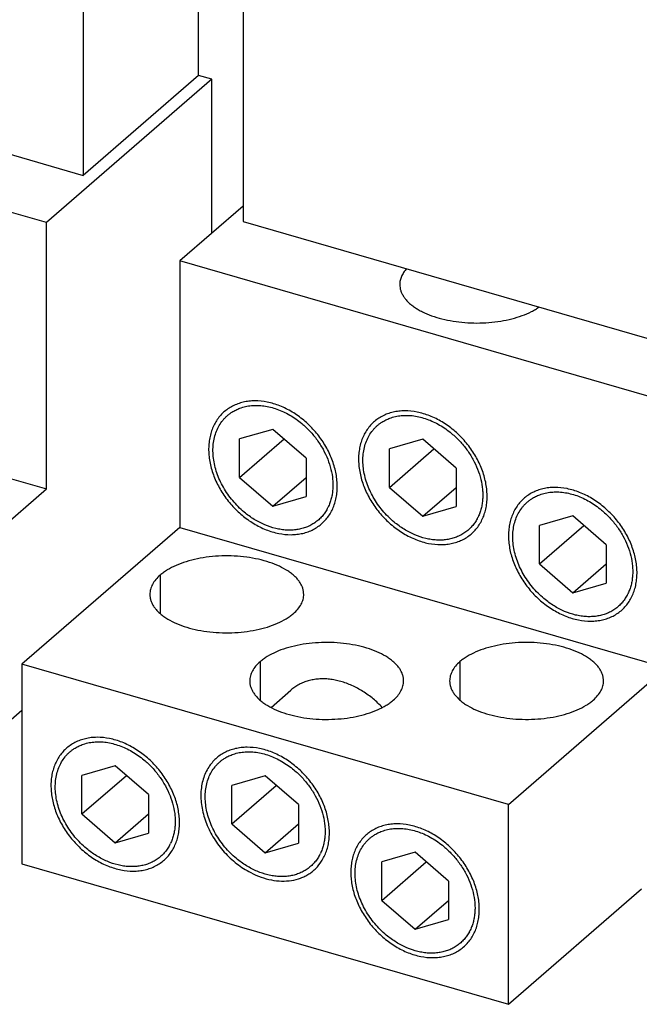
# Model space of a CAD drawing. Units: inches. Extents: x 0 to 34, y -25 to 22.
# Drawn here: x 27.4 to 28.4, y 4.4 to 6 of the extents above; entities that cross this region are included whole.
import ezdxf

# ---------------------------------------------------------------- set-up
doc = ezdxf.new("R2010")
doc.units = ezdxf.units.IN
doc.header["$LTSCALE"] = 1.87
doc.header["$MEASUREMENT"] = 0
doc.layers.add('INTF_BLANK', color=7, linetype='CONTINUOUS')

msp = doc.modelspace()

# ---------------------------------------------------------------- linework, layer by layer
at = {"layer": 'INTF_BLANK', "color": 6, "linetype": 'Continuous'}
for p, q in [((27.6699, 5.9012), (27.6699, 6.6768)), ((27.4779, 6.5106), (27.4779, 5.7349)), ((27.7439, 6.4338), (27.7439, 5.6582)), ((26.7133, 5.9557), (27.4779, 5.7349)), ((27.6699, 5.9012), (27.4779, 5.7349)), ((27.692, 5.8948), (27.6699, 5.9012)), ((27.4169, 5.6565), (26.608, 5.89)), ((27.692, 5.8948), (27.4169, 5.6565)), ((27.692, 5.6389), (27.692, 5.8948)), ((27.7439, 5.6838), (27.6386, 5.5925)), ((27.4169, 5.2133), (27.4169, 5.6565)), ((27.7439, 5.6582), (28.5085, 5.4375)), ((28.4475, 5.359), (27.6386, 5.5925)), ((27.6386, 5.5925), (27.6386, 5.1493)), ((26.608, 5.4468), (27.4169, 5.2133)), ((27.1546, 4.9861), (27.4169, 5.2133)), ((27.6386, 5.1493), (27.3763, 4.9221)), ((27.6386, 5.1493), (28.4475, 4.9158)), ((28.1852, 4.6886), (27.3763, 4.9221)), ((27.3763, 4.9221), (27.3763, 4.5897)), ((28.1852, 4.6886), (28.4475, 4.9158)), ((27.1546, 4.6537), (27.3763, 4.8456)), ((28.1852, 4.3562), (28.1852, 4.6886)), ((27.3763, 4.5897), (28.1852, 4.3562)), ((28.1852, 4.3562), (28.4068, 4.5481))]:
    msp.add_line(p, q, dxfattribs=at)
at = {"layer": 'INTF_BLANK', "color": 7, "linetype": 'Continuous'}
for p, q in [((27.7937, 5.3125), (27.7383, 5.2966)), ((27.8491, 5.2646), (27.7937, 5.3125)), ((27.7383, 5.2326), (27.7383, 5.2966)), ((27.7383, 5.2326), (27.8122, 5.2966)), ((28.043, 5.296), (27.9876, 5.28)), ((28.0984, 5.248), (28.043, 5.296)), ((27.9876, 5.216), (27.9876, 5.28)), ((27.9876, 5.216), (28.0615, 5.28)), ((27.8491, 5.2646), (27.8491, 5.2006)), ((28.0984, 5.248), (28.0984, 5.184)), ((27.7383, 5.2326), (27.7937, 5.1846)), ((27.7937, 5.1846), (27.8491, 5.2326)), ((27.9876, 5.216), (28.043, 5.168)), ((28.043, 5.168), (28.0984, 5.216)), ((27.7937, 5.1846), (27.8491, 5.2006)), ((28.043, 5.168), (28.0984, 5.184)), ((28.2923, 5.1686), (28.2369, 5.1526)), ((28.3477, 5.1206), (28.2923, 5.1686)), ((28.2369, 5.0886), (28.2369, 5.1526)), ((28.2369, 5.0886), (28.3108, 5.1526)), ((28.3477, 5.1206), (28.3477, 5.0566)), ((28.2369, 5.0886), (28.2923, 5.0406)), ((28.2923, 5.0406), (28.3477, 5.0886)), ((27.6061, 5.07), (27.6061, 5.0061)), ((28.2923, 5.0406), (28.3477, 5.0566)), ((27.7723, 4.926), (27.7723, 4.8621)), ((28.1048, 4.9261), (28.1048, 4.8621)), ((27.7905, 4.8501), (27.8236, 4.8788)), ((27.5314, 4.753), (27.476, 4.737)), ((27.5868, 4.705), (27.5314, 4.753)), ((27.476, 4.673), (27.476, 4.737)), ((27.476, 4.673), (27.5499, 4.737)), ((27.7807, 4.7364), (27.7253, 4.7204)), ((27.8361, 4.6884), (27.7807, 4.7364)), ((27.7253, 4.6564), (27.7253, 4.7204)), ((27.7253, 4.6564), (27.7992, 4.7204)), ((27.5868, 4.705), (27.5868, 4.641)), ((27.8361, 4.6884), (27.8361, 4.6244)), ((27.476, 4.673), (27.5314, 4.625)), ((27.5314, 4.625), (27.5868, 4.673)), ((27.7253, 4.6564), (27.7807, 4.6084)), ((27.7807, 4.6084), (27.8361, 4.6564)), ((27.5314, 4.625), (27.5868, 4.641)), ((27.7807, 4.6084), (27.8361, 4.6244)), ((28.03, 4.609), (27.9746, 4.593)), ((28.0854, 4.561), (28.03, 4.609)), ((27.9746, 4.529), (27.9746, 4.593)), ((27.9746, 4.529), (28.0485, 4.593)), ((28.0854, 4.561), (28.0854, 4.497)), ((27.9746, 4.529), (28.03, 4.4811)), ((28.03, 4.4811), (28.0854, 4.529)), ((28.03, 4.4811), (28.0854, 4.497))]:
    msp.add_line(p, q, dxfattribs=at)
for centre, radius, start, end in [((27.8219, 5.2139), 0.0707, 331.7568, 332.5198), ((27.821, 5.2143), 0.0716, 332.5234, 334.3473), ((28.0712, 5.1973), 0.0707, 331.7568, 332.5198), ((28.0704, 5.1977), 0.0716, 332.5234, 334.3473), ((28.3205, 5.0699), 0.0707, 331.7568, 332.5198), ((28.3197, 5.0703), 0.0716, 332.5234, 334.3473), ((27.8521, 4.7344), 0.169, 43.1809, 50.111), ((27.5595, 4.6543), 0.0707, 331.7568, 332.5198), ((27.5587, 4.6547), 0.0716, 332.5234, 334.3473), ((27.8089, 4.6377), 0.0707, 331.7568, 332.5198), ((27.8081, 4.6381), 0.0716, 332.5234, 334.3473), ((28.0582, 4.5103), 0.0707, 331.7568, 332.5198), ((28.0574, 4.5107), 0.0716, 332.5234, 334.3473)]:
    msp.add_arc(centre, radius, start, end, dxfattribs=at)
at = {"layer": 'INTF_BLANK', "color": 6, "linetype": 'Continuous'}
for points, knots in [([(28.0159, 5.5796), (28.0141, 5.5777), (28.011, 5.5736), (28.0073, 5.567), (28.0051, 5.5602), (28.0046, 5.5556), (28.0046, 5.5534)], [0, 0, 0, 0, 0.273114, 0.527459, 0.767542, 1, 1, 1, 1]), ([(28.0046, 5.5534), (28.0046, 5.5517), (28.0049, 5.5483), (28.0061, 5.5432), (28.0081, 5.5383), (28.0109, 5.5334), (28.0144, 5.5287), (28.0186, 5.5241), (28.0236, 5.5197), (28.0292, 5.5155), (28.0355, 5.5116), (28.0448, 5.5066), (28.0579, 5.5011), (28.075, 5.4959), (28.0935, 5.4922), (28.113, 5.4899), (28.1329, 5.4891), (28.1529, 5.4899), (28.1723, 5.4923), (28.1908, 5.4961), (28.2079, 5.5013), (28.2209, 5.5068), (28.2302, 5.5119), (28.2344, 5.5146), (28.2364, 5.516)], [0, 0, 0, 0, 0.019137, 0.038624, 0.058781, 0.079887, 0.102157, 0.125755, 0.150786, 0.177303, 0.205322, 0.234816, 0.29797, 0.366076, 0.438123, 0.512894, 0.589043, 0.665167, 0.739862, 0.811791, 0.879731, 0.942709, 0.972111, 1, 1, 1, 1]), ([(27.8875, 5.1702), (27.8892, 5.1728), (27.8923, 5.1783), (27.8959, 5.1872), (27.8985, 5.1966), (27.9002, 5.2065), (27.9008, 5.2168), (27.9002, 5.2312), (27.8968, 5.2496), (27.8889, 5.2712), (27.8774, 5.292), (27.8627, 5.3112), (27.8454, 5.328), (27.8262, 5.3417), (27.8057, 5.352), (27.7847, 5.3584), (27.7672, 5.3602), (27.7538, 5.3594), (27.7442, 5.3578), (27.7351, 5.3551), (27.7266, 5.3514), (27.7187, 5.3466), (27.7115, 5.341), (27.7052, 5.3344), (27.7015, 5.3295), (27.6999, 5.3269)], [0, 0, 0, 0, 0.027337, 0.055279, 0.083914, 0.113332, 0.143602, 0.174746, 0.239497, 0.307205, 0.377049, 0.447965, 0.518774, 0.588312, 0.655548, 0.719717, 0.780441, 0.809573, 0.83794, 0.865649, 0.892836, 0.919671, 0.946352, 0.973077, 1, 1, 1, 1]), ([(28.1368, 5.1537), (28.1385, 5.1563), (28.1416, 5.1618), (28.1452, 5.1706), (28.1479, 5.18), (28.1495, 5.1899), (28.1501, 5.2003), (28.1495, 5.2146), (28.1461, 5.233), (28.1382, 5.2547), (28.1267, 5.2755), (28.112, 5.2946), (28.0948, 5.3114), (28.0755, 5.3252), (28.055, 5.3354), (28.034, 5.3418), (28.0165, 5.3436), (28.0031, 5.3429), (27.9935, 5.3412), (27.9844, 5.3385), (27.9759, 5.3348), (27.968, 5.3301), (27.9609, 5.3244), (27.9545, 5.3178), (27.9509, 5.3129), (27.9492, 5.3103)], [0, 0, 0, 0, 0.027337, 0.055279, 0.083914, 0.113332, 0.143602, 0.174746, 0.239497, 0.307205, 0.377049, 0.447965, 0.518774, 0.588312, 0.655548, 0.719717, 0.780441, 0.809573, 0.83794, 0.865649, 0.892836, 0.919671, 0.946352, 0.973077, 1, 1, 1, 1]), ([(27.6999, 5.3269), (27.6982, 5.3243), (27.6951, 5.3188), (27.6915, 5.31), (27.6888, 5.3005), (27.6872, 5.2906), (27.6866, 5.2803), (27.6872, 5.266), (27.6906, 5.2476), (27.6985, 5.2259), (27.71, 5.2051), (27.7247, 5.186), (27.7419, 5.1692), (27.7612, 5.1554), (27.7817, 5.1451), (27.8027, 5.1388), (27.8202, 5.1369), (27.8336, 5.1377), (27.8432, 5.1393), (27.8523, 5.142), (27.8608, 5.1458), (27.8687, 5.1505), (27.8758, 5.1562), (27.8822, 5.1628), (27.8858, 5.1677), (27.8875, 5.1702)], [0, 0, 0, 0, 0.027337, 0.055279, 0.083914, 0.113332, 0.143602, 0.174746, 0.239497, 0.307205, 0.377049, 0.447965, 0.518774, 0.588312, 0.655548, 0.719717, 0.780441, 0.809573, 0.83794, 0.865649, 0.892836, 0.919671, 0.946352, 0.973077, 1, 1, 1, 1]), ([(27.9492, 5.3103), (27.9475, 5.3077), (27.9444, 5.3022), (27.9408, 5.2934), (27.9382, 5.284), (27.9365, 5.2741), (27.9359, 5.2637), (27.9365, 5.2494), (27.9399, 5.231), (27.9478, 5.2093), (27.9593, 5.1885), (27.974, 5.1694), (27.9913, 5.1526), (28.0105, 5.1388), (28.031, 5.1286), (28.052, 5.1222), (28.0695, 5.1204), (28.0829, 5.1211), (28.0925, 5.1228), (28.1016, 5.1255), (28.1101, 5.1292), (28.118, 5.1339), (28.1252, 5.1396), (28.1315, 5.1462), (28.1352, 5.1511), (28.1368, 5.1537)], [0, 0, 0, 0, 0.027337, 0.055279, 0.083914, 0.113332, 0.143602, 0.174746, 0.239497, 0.307205, 0.377049, 0.447965, 0.518774, 0.588312, 0.655548, 0.719717, 0.780441, 0.809573, 0.83794, 0.865649, 0.892836, 0.919671, 0.946352, 0.973077, 1, 1, 1, 1]), ([(28.3861, 5.0263), (28.3878, 5.0289), (28.3909, 5.0344), (28.3945, 5.0432), (28.3972, 5.0527), (28.3988, 5.0626), (28.3994, 5.0729), (28.3988, 5.0872), (28.3954, 5.1056), (28.3875, 5.1273), (28.376, 5.1481), (28.3614, 5.1672), (28.3441, 5.184), (28.3248, 5.1978), (28.3043, 5.2081), (28.2834, 5.2144), (28.2658, 5.2163), (28.2524, 5.2155), (28.2428, 5.2139), (28.2338, 5.2112), (28.2252, 5.2074), (28.2173, 5.2027), (28.2102, 5.197), (28.2038, 5.1904), (28.2002, 5.1855), (28.1985, 5.183)], [0, 0, 0, 0, 0.027337, 0.055279, 0.083914, 0.113332, 0.143602, 0.174746, 0.239497, 0.307205, 0.377049, 0.447965, 0.518774, 0.588312, 0.655548, 0.719717, 0.780441, 0.809573, 0.83794, 0.865649, 0.892836, 0.919671, 0.946352, 0.973077, 1, 1, 1, 1]), ([(28.1985, 5.183), (28.1968, 5.1803), (28.1938, 5.1749), (28.1901, 5.166), (28.1875, 5.1566), (28.1859, 5.1467), (28.1853, 5.1364), (28.1859, 5.122), (28.1892, 5.1036), (28.1972, 5.082), (28.2087, 5.0612), (28.2233, 5.042), (28.2406, 5.0252), (28.2598, 5.0115), (28.2803, 5.0012), (28.3013, 4.9948), (28.3188, 4.993), (28.3323, 4.9938), (28.3418, 4.9954), (28.3509, 4.9981), (28.3594, 5.0018), (28.3673, 5.0066), (28.3745, 5.0122), (28.3808, 5.0188), (28.3845, 5.0237), (28.3861, 5.0263)], [0, 0, 0, 0, 0.027337, 0.055279, 0.083914, 0.113332, 0.143602, 0.174746, 0.239497, 0.307205, 0.377049, 0.447965, 0.518774, 0.588312, 0.655548, 0.719717, 0.780441, 0.809573, 0.83794, 0.865649, 0.892836, 0.919671, 0.946352, 0.973077, 1, 1, 1, 1]), ([(27.8449, 5.038), (27.8449, 5.0398), (27.8446, 5.0433), (27.8433, 5.0486), (27.8411, 5.0537), (27.8381, 5.0588), (27.8343, 5.0637), (27.8297, 5.0684), (27.8244, 5.0729), (27.8161, 5.0787), (27.804, 5.0853), (27.7877, 5.0917), (27.7694, 5.0967), (27.7498, 5.1001), (27.7294, 5.102), (27.7086, 5.1022), (27.688, 5.1006), (27.6682, 5.0975), (27.6497, 5.0928), (27.6329, 5.0867), (27.6204, 5.0803), (27.6118, 5.0746), (27.6079, 5.0716), (27.6061, 5.07)], [0, 0, 0, 0, 0.019262, 0.038903, 0.05927, 0.080659, 0.103302, 0.127357, 0.15293, 0.180067, 0.238964, 0.303675, 0.373338, 0.446786, 0.522645, 0.599424, 0.675588, 0.74963, 0.820152, 0.885928, 0.94605, 0.973825, 1, 1, 1, 1]), ([(27.6061, 5.07), (27.6035, 5.0677), (27.5987, 5.063), (27.5931, 5.055), (27.5903, 5.0479), (27.5891, 5.0422), (27.589, 5.0394), (27.589, 5.038)], [0, 0, 0, 0, 0.281812, 0.538102, 0.774312, 0.88786, 1, 1, 1, 1]), ([(27.589, 5.038), (27.589, 5.0363), (27.5893, 5.0327), (27.5906, 5.0275), (27.5927, 5.0223), (27.5957, 5.0173), (27.5995, 5.0124), (27.6041, 5.0077), (27.6094, 5.0032), (27.6177, 4.9973), (27.6298, 4.9908), (27.6462, 4.9844), (27.6644, 4.9794), (27.684, 4.9759), (27.7045, 4.9741), (27.7252, 4.9739), (27.7458, 4.9754), (27.7656, 4.9786), (27.7842, 4.9833), (27.8009, 4.9894), (27.8134, 4.9958), (27.8221, 5.0015), (27.8259, 5.0045), (27.8277, 5.006)], [0, 0, 0, 0, 0.019262, 0.038903, 0.05927, 0.080659, 0.103302, 0.127357, 0.15293, 0.180067, 0.238964, 0.303675, 0.373338, 0.446786, 0.522645, 0.599424, 0.675588, 0.74963, 0.820152, 0.885928, 0.94605, 0.973825, 1, 1, 1, 1]), ([(27.8277, 5.006), (27.8304, 5.0083), (27.8352, 5.0131), (27.8407, 5.0211), (27.8436, 5.0282), (27.8447, 5.0338), (27.8449, 5.0366), (27.8449, 5.038)], [0, 0, 0, 0, 0.281812, 0.538102, 0.774312, 0.88786, 1, 1, 1, 1]), ([(28.011, 4.894), (28.011, 4.8958), (28.0107, 4.8993), (28.0094, 4.9046), (28.0073, 4.9097), (28.0043, 4.9148), (28.0005, 4.9197), (27.9959, 4.9244), (27.9906, 4.9289), (27.9823, 4.9347), (27.9702, 4.9413), (27.9538, 4.9477), (27.9356, 4.9527), (27.916, 4.9561), (27.8955, 4.958), (27.8747, 4.9582), (27.8542, 4.9566), (27.8344, 4.9535), (27.8158, 4.9488), (27.799, 4.9427), (27.7866, 4.9363), (27.7779, 4.9306), (27.7741, 4.9276), (27.7723, 4.926)], [0, 0, 0, 0, 0.019262, 0.038903, 0.05927, 0.080659, 0.103302, 0.127357, 0.15293, 0.180067, 0.238964, 0.303675, 0.373338, 0.446786, 0.522645, 0.599424, 0.675588, 0.74963, 0.820152, 0.885928, 0.94605, 0.973825, 1, 1, 1, 1]), ([(28.3435, 4.8941), (28.3435, 4.8958), (28.3432, 4.8994), (28.3419, 4.9046), (28.3398, 4.9098), (28.3368, 4.9148), (28.333, 4.9197), (28.3284, 4.9244), (28.323, 4.9289), (28.3148, 4.9348), (28.3027, 4.9413), (28.2863, 4.9477), (28.2681, 4.9527), (28.2485, 4.9562), (28.228, 4.958), (28.2072, 4.9582), (28.1867, 4.9567), (28.1669, 4.9535), (28.1483, 4.9488), (28.1315, 4.9427), (28.1191, 4.9364), (28.1104, 4.9307), (28.1065, 4.9276), (28.1048, 4.9261)], [0, 0, 0, 0, 0.019262, 0.038903, 0.05927, 0.080659, 0.103302, 0.127357, 0.15293, 0.180067, 0.238964, 0.303675, 0.373338, 0.446786, 0.522645, 0.599424, 0.675588, 0.74963, 0.820152, 0.885928, 0.94605, 0.973825, 1, 1, 1, 1]), ([(27.7723, 4.926), (27.7696, 4.9237), (27.7648, 4.919), (27.7593, 4.911), (27.7564, 4.9039), (27.7553, 4.8982), (27.7551, 4.8954), (27.7551, 4.894)], [0, 0, 0, 0, 0.281812, 0.538102, 0.774312, 0.88786, 1, 1, 1, 1]), ([(28.1048, 4.9261), (28.1021, 4.9238), (28.0973, 4.919), (28.0918, 4.911), (28.0889, 4.904), (28.0878, 4.8983), (28.0876, 4.8955), (28.0876, 4.8941)], [0, 0, 0, 0, 0.281812, 0.538102, 0.774312, 0.88786, 1, 1, 1, 1]), ([(27.7551, 4.894), (27.7551, 4.8923), (27.7554, 4.8887), (27.7567, 4.8835), (27.7589, 4.8783), (27.7619, 4.8733), (27.7657, 4.8684), (27.7703, 4.8637), (27.7756, 4.8592), (27.7839, 4.8533), (27.7959, 4.8468), (27.8123, 4.8404), (27.8305, 4.8354), (27.8501, 4.8319), (27.8706, 4.8301), (27.8914, 4.8299), (27.912, 4.8314), (27.9318, 4.8346), (27.9503, 4.8393), (27.9671, 4.8454), (27.9796, 4.8518), (27.9882, 4.8575), (27.9921, 4.8605), (27.9939, 4.862)], [0, 0, 0, 0, 0.019262, 0.038903, 0.05927, 0.080659, 0.103302, 0.127357, 0.15293, 0.180067, 0.238964, 0.303675, 0.373338, 0.446786, 0.522645, 0.599424, 0.675588, 0.74963, 0.820152, 0.885928, 0.94605, 0.973825, 1, 1, 1, 1]), ([(27.9939, 4.862), (27.9965, 4.8643), (28.0013, 4.8691), (28.0068, 4.8771), (28.0097, 4.8842), (28.0108, 4.8898), (28.011, 4.8926), (28.011, 4.894)], [0, 0, 0, 0, 0.281812, 0.538102, 0.774312, 0.88786, 1, 1, 1, 1]), ([(28.0876, 4.8941), (28.0876, 4.8923), (28.0879, 4.8888), (28.0892, 4.8835), (28.0914, 4.8784), (28.0944, 4.8733), (28.0982, 4.8685), (28.1028, 4.8637), (28.1081, 4.8592), (28.1164, 4.8534), (28.1284, 4.8468), (28.1448, 4.8404), (28.163, 4.8354), (28.1826, 4.832), (28.2031, 4.8301), (28.2239, 4.83), (28.2445, 4.8315), (28.2643, 4.8346), (28.2828, 4.8393), (28.2996, 4.8455), (28.3121, 4.8518), (28.3207, 4.8575), (28.3246, 4.8605), (28.3264, 4.8621)], [0, 0, 0, 0, 0.019262, 0.038903, 0.05927, 0.080659, 0.103302, 0.127357, 0.15293, 0.180067, 0.238964, 0.303675, 0.373338, 0.446786, 0.522645, 0.599424, 0.675588, 0.74963, 0.820152, 0.885928, 0.94605, 0.973825, 1, 1, 1, 1]), ([(28.3264, 4.8621), (28.329, 4.8644), (28.3338, 4.8692), (28.3393, 4.8771), (28.3422, 4.8842), (28.3433, 4.8899), (28.3435, 4.8927), (28.3435, 4.8941)], [0, 0, 0, 0, 0.281812, 0.538102, 0.774312, 0.88786, 1, 1, 1, 1]), ([(27.6252, 4.6106), (27.6269, 4.6133), (27.63, 4.6187), (27.6336, 4.6276), (27.6362, 4.637), (27.6379, 4.6469), (27.6385, 4.6572), (27.6379, 4.6716), (27.6345, 4.69), (27.6266, 4.7116), (27.6151, 4.7324), (27.6004, 4.7516), (27.5831, 4.7684), (27.5639, 4.7821), (27.5434, 4.7924), (27.5224, 4.7988), (27.5049, 4.8006), (27.4914, 4.7999), (27.4819, 4.7982), (27.4728, 4.7955), (27.4643, 4.7918), (27.4564, 4.787), (27.4492, 4.7814), (27.4429, 4.7748), (27.4392, 4.7699), (27.4376, 4.7673)], [0, 0, 0, 0, 0.027337, 0.055279, 0.083914, 0.113332, 0.143602, 0.174746, 0.239497, 0.307205, 0.377049, 0.447965, 0.518774, 0.588312, 0.655548, 0.719717, 0.780441, 0.809573, 0.83794, 0.865649, 0.892836, 0.919671, 0.946352, 0.973077, 1, 1, 1, 1]), ([(27.8745, 4.5941), (27.8762, 4.5967), (27.8793, 4.6022), (27.8829, 4.611), (27.8856, 4.6204), (27.8872, 4.6304), (27.8878, 4.6407), (27.8872, 4.655), (27.8838, 4.6734), (27.8759, 4.6951), (27.8644, 4.7159), (27.8497, 4.735), (27.8325, 4.7518), (27.8132, 4.7656), (27.7927, 4.7759), (27.7717, 4.7822), (27.7542, 4.7841), (27.7408, 4.7833), (27.7312, 4.7816), (27.7221, 4.7789), (27.7136, 4.7752), (27.7057, 4.7705), (27.6986, 4.7648), (27.6922, 4.7582), (27.6886, 4.7533), (27.6869, 4.7507)], [0, 0, 0, 0, 0.027337, 0.055279, 0.083914, 0.113332, 0.143602, 0.174746, 0.239497, 0.307205, 0.377049, 0.447965, 0.518774, 0.588312, 0.655548, 0.719717, 0.780441, 0.809573, 0.83794, 0.865649, 0.892836, 0.919671, 0.946352, 0.973077, 1, 1, 1, 1]), ([(27.4376, 4.7673), (27.4359, 4.7647), (27.4328, 4.7592), (27.4292, 4.7504), (27.4265, 4.7409), (27.4249, 4.731), (27.4243, 4.7207), (27.4249, 4.7064), (27.4283, 4.688), (27.4362, 4.6663), (27.4477, 4.6455), (27.4624, 4.6264), (27.4796, 4.6096), (27.4989, 4.5958), (27.5194, 4.5855), (27.5404, 4.5792), (27.5579, 4.5773), (27.5713, 4.5781), (27.5809, 4.5797), (27.59, 4.5824), (27.5985, 4.5862), (27.6064, 4.5909), (27.6135, 4.5966), (27.6199, 4.6032), (27.6235, 4.6081), (27.6252, 4.6106)], [0, 0, 0, 0, 0.027337, 0.055279, 0.083914, 0.113332, 0.143602, 0.174746, 0.239497, 0.307205, 0.377049, 0.447965, 0.518774, 0.588312, 0.655548, 0.719717, 0.780441, 0.809573, 0.83794, 0.865649, 0.892836, 0.919671, 0.946352, 0.973077, 1, 1, 1, 1]), ([(27.6869, 4.7507), (27.6849, 4.7477), (27.6813, 4.7412), (27.6774, 4.7306), (27.6748, 4.7192), (27.6732, 4.703), (27.675, 4.6817), (27.6826, 4.6561), (27.6952, 4.6314), (27.7122, 4.6089), (27.7328, 4.5896), (27.7485, 4.5794), (27.7567, 4.5752)], [0, 0, 0, 0, 0.052293, 0.105976, 0.161285, 0.218441, 0.338404, 0.465581, 0.598166, 0.733475, 0.86843, 1, 1, 1, 1]), ([(28.1238, 4.4667), (28.1255, 4.4693), (28.1286, 4.4748), (28.1322, 4.4836), (28.1349, 4.4931), (28.1365, 4.503), (28.1371, 4.5133), (28.1365, 4.5276), (28.1331, 4.546), (28.1252, 4.5677), (28.1137, 4.5885), (28.099, 4.6076), (28.0818, 4.6244), (28.0625, 4.6382), (28.042, 4.6485), (28.0211, 4.6548), (28.0035, 4.6567), (27.9901, 4.6559), (27.9805, 4.6543), (27.9714, 4.6516), (27.9629, 4.6478), (27.955, 4.6431), (27.9479, 4.6374), (27.9415, 4.6308), (27.9379, 4.6259), (27.9362, 4.6234)], [0, 0, 0, 0, 0.027337, 0.055279, 0.083914, 0.113332, 0.143602, 0.174746, 0.239497, 0.307205, 0.377049, 0.447965, 0.518774, 0.588312, 0.655548, 0.719717, 0.780441, 0.809573, 0.83794, 0.865649, 0.892836, 0.919671, 0.946352, 0.973077, 1, 1, 1, 1]), ([(27.9362, 4.6234), (27.9345, 4.6208), (27.9314, 4.6153), (27.9278, 4.6064), (27.9252, 4.597), (27.9236, 4.5871), (27.923, 4.5768), (27.9236, 4.5624), (27.9269, 4.544), (27.9348, 4.5224), (27.9464, 4.5016), (27.961, 4.4824), (27.9783, 4.4657), (27.9975, 4.4519), (28.018, 4.4416), (28.039, 4.4352), (28.0565, 4.4334), (28.07, 4.4342), (28.0795, 4.4358), (28.0886, 4.4385), (28.0971, 4.4422), (28.105, 4.447), (28.1122, 4.4526), (28.1185, 4.4592), (28.1222, 4.4641), (28.1238, 4.4667)], [0, 0, 0, 0, 0.027337, 0.055279, 0.083914, 0.113332, 0.143602, 0.174746, 0.239497, 0.307205, 0.377049, 0.447965, 0.518774, 0.588312, 0.655548, 0.719717, 0.780441, 0.809573, 0.83794, 0.865649, 0.892836, 0.919671, 0.946352, 0.973077, 1, 1, 1, 1]), ([(27.7567, 4.5752), (27.7622, 4.5723), (27.7735, 4.5674), (27.7908, 4.5626), (27.8079, 4.5607), (27.8244, 4.5617), (27.8373, 4.565), (27.8467, 4.5691), (27.8534, 4.5729), (27.8595, 4.5772), (27.867, 4.5839), (27.8718, 4.5899), (27.8745, 4.5941)], [0, 0, 0, 0, 0.142469, 0.279276, 0.409954, 0.534654, 0.654221, 0.712604, 0.770318, 0.827649, 0.884901, 1, 1, 1, 1])]:
    msp.add_open_spline(points, degree=3, knots=knots, dxfattribs=at)
at = {"layer": 'INTF_BLANK', "color": 7, "linetype": 'Continuous'}
for points, knots in [([(27.7459, 5.1749), (27.739, 5.1806), (27.7293, 5.1903), (27.7184, 5.2046), (27.7112, 5.216), (27.7051, 5.2278), (27.7003, 5.2399), (27.6968, 5.2522), (27.6946, 5.2643), (27.6937, 5.2763), (27.6943, 5.2879), (27.6962, 5.299), (27.6996, 5.3094), (27.7042, 5.3189), (27.7091, 5.3261), (27.7136, 5.3313), (27.7173, 5.3348), (27.7212, 5.3381), (27.724, 5.3401), (27.7254, 5.341)], [0, 0, 0, 0, 0.140611, 0.211072, 0.281034, 0.350082, 0.41785, 0.48402, 0.548341, 0.610649, 0.670881, 0.729087, 0.785443, 0.840248, 0.893916, 0.920499, 0.946993, 0.97347, 1, 1, 1, 1]), ([(27.7254, 5.341), (27.7275, 5.3423), (27.7318, 5.3448), (27.7364, 5.3468), (27.7388, 5.3477)], [0, 0, 0, 0, 0.497033, 1, 1, 1, 1]), ([(27.7388, 5.3477), (27.7418, 5.3488), (27.7481, 5.3506), (27.7546, 5.3517), (27.7579, 5.352)], [0, 0, 0, 0, 0.493479, 1, 1, 1, 1]), ([(27.7579, 5.352), (27.7613, 5.3523), (27.7683, 5.3525), (27.7789, 5.3517), (27.7896, 5.3496), (27.8005, 5.3463), (27.8112, 5.3419), (27.8217, 5.3364), (27.8319, 5.3299), (27.8384, 5.3249), (27.8415, 5.3223)], [0, 0, 0, 0, 0.113052, 0.229712, 0.350081, 0.474088, 0.601504, 0.731953, 0.864999, 1, 1, 1, 1]), ([(27.9952, 5.1583), (27.9883, 5.1641), (27.9786, 5.1737), (27.9677, 5.188), (27.9605, 5.1994), (27.9544, 5.2112), (27.9496, 5.2233), (27.9461, 5.2356), (27.9439, 5.2478), (27.9431, 5.2598), (27.9436, 5.2714), (27.9456, 5.2824), (27.9489, 5.2928), (27.9535, 5.3024), (27.9584, 5.3095), (27.963, 5.3147), (27.9666, 5.3183), (27.9705, 5.3215), (27.9733, 5.3235), (27.9748, 5.3244)], [0, 0, 0, 0, 0.140611, 0.211072, 0.281034, 0.350082, 0.41785, 0.48402, 0.548341, 0.610649, 0.670881, 0.729087, 0.785443, 0.840248, 0.893916, 0.920499, 0.946993, 0.97347, 1, 1, 1, 1]), ([(27.9748, 5.3244), (27.9768, 5.3258), (27.9812, 5.3282), (27.9857, 5.3302), (27.9881, 5.3311)], [0, 0, 0, 0, 0.497033, 1, 1, 1, 1]), ([(27.9881, 5.3311), (27.9911, 5.3322), (27.9974, 5.3341), (28.0039, 5.3351), (28.0072, 5.3354)], [0, 0, 0, 0, 0.493479, 1, 1, 1, 1]), ([(28.0072, 5.3354), (28.0106, 5.3357), (28.0176, 5.336), (28.0282, 5.3351), (28.039, 5.333), (28.0498, 5.3297), (28.0605, 5.3253), (28.071, 5.3198), (28.0812, 5.3133), (28.0877, 5.3083), (28.0908, 5.3057)], [0, 0, 0, 0, 0.113052, 0.229712, 0.350081, 0.474088, 0.601504, 0.731953, 0.864999, 1, 1, 1, 1]), ([(27.8415, 5.3223), (27.8439, 5.3203), (27.8486, 5.3161), (27.8574, 5.3073), (27.8673, 5.2952), (27.8773, 5.2796), (27.8851, 5.2631), (27.8905, 5.2462), (27.893, 5.232), (27.8935, 5.2209), (27.8933, 5.2128), (27.8924, 5.205), (27.8913, 5.1999), (27.8907, 5.1974)], [0, 0, 0, 0, 0.066162, 0.132671, 0.265753, 0.397777, 0.527275, 0.652977, 0.773912, 0.832446, 0.889623, 0.945457, 1, 1, 1, 1]), ([(28.0908, 5.3057), (28.0932, 5.3037), (28.0979, 5.2996), (28.1067, 5.2907), (28.1166, 5.2787), (28.1266, 5.263), (28.1345, 5.2465), (28.1399, 5.2296), (28.1423, 5.2154), (28.1428, 5.2043), (28.1426, 5.1962), (28.1417, 5.1884), (28.1406, 5.1833), (28.14, 5.1808)], [0, 0, 0, 0, 0.066162, 0.132671, 0.265753, 0.397777, 0.527275, 0.652977, 0.773912, 0.832446, 0.889623, 0.945457, 1, 1, 1, 1]), ([(28.2374, 5.2037), (28.2404, 5.2048), (28.2467, 5.2067), (28.2532, 5.2077), (28.2565, 5.208)], [0, 0, 0, 0, 0.493479, 1, 1, 1, 1]), ([(28.2565, 5.208), (28.2599, 5.2084), (28.2669, 5.2086), (28.2775, 5.2077), (28.2883, 5.2056), (28.2991, 5.2024), (28.3098, 5.198), (28.3204, 5.1925), (28.3305, 5.1859), (28.337, 5.181), (28.3401, 5.1783)], [0, 0, 0, 0, 0.113052, 0.229712, 0.350081, 0.474088, 0.601504, 0.731953, 0.864999, 1, 1, 1, 1]), ([(27.8907, 5.1974), (27.8901, 5.1949), (27.8886, 5.1901), (27.8866, 5.1855), (27.8856, 5.1833)], [0, 0, 0, 0, 0.505098, 1, 1, 1, 1]), ([(28.2445, 5.0309), (28.2376, 5.0367), (28.228, 5.0463), (28.217, 5.0607), (28.2098, 5.072), (28.2038, 5.0839), (28.1989, 5.096), (28.1954, 5.1082), (28.1932, 5.1204), (28.1924, 5.1324), (28.1929, 5.144), (28.1949, 5.1551), (28.1982, 5.1654), (28.2028, 5.175), (28.2078, 5.1822), (28.2123, 5.1873), (28.2159, 5.1909), (28.2199, 5.1941), (28.2226, 5.1961), (28.2241, 5.197)], [0, 0, 0, 0, 0.140611, 0.211072, 0.281034, 0.350082, 0.41785, 0.48402, 0.548341, 0.610649, 0.670881, 0.729087, 0.785443, 0.840248, 0.893916, 0.920499, 0.946993, 0.97347, 1, 1, 1, 1]), ([(28.2241, 5.197), (28.2261, 5.1984), (28.2305, 5.2009), (28.2351, 5.2029), (28.2374, 5.2037)], [0, 0, 0, 0, 0.497033, 1, 1, 1, 1]), ([(27.8841, 5.1804), (27.8829, 5.1781), (27.8802, 5.1737), (27.877, 5.1697), (27.8753, 5.1677)], [0, 0, 0, 0, 0.50309, 1, 1, 1, 1]), ([(28.14, 5.1808), (28.1394, 5.1784), (28.1379, 5.1736), (28.136, 5.1689), (28.1349, 5.1667)], [0, 0, 0, 0, 0.505098, 1, 1, 1, 1]), ([(28.3401, 5.1783), (28.3425, 5.1763), (28.3472, 5.1722), (28.356, 5.1633), (28.366, 5.1513), (28.376, 5.1356), (28.3838, 5.1191), (28.3892, 5.1022), (28.3916, 5.088), (28.3922, 5.0769), (28.3919, 5.0688), (28.391, 5.061), (28.39, 5.0559), (28.3893, 5.0534)], [0, 0, 0, 0, 0.066162, 0.132671, 0.265753, 0.397777, 0.527275, 0.652977, 0.773912, 0.832446, 0.889623, 0.945457, 1, 1, 1, 1]), ([(27.8753, 5.1677), (27.8736, 5.1658), (27.8699, 5.162), (27.8637, 5.1571), (27.8569, 5.153), (27.8495, 5.1497), (27.8418, 5.1472), (27.8336, 5.1455), (27.8251, 5.1447), (27.8163, 5.1448), (27.8073, 5.1457), (27.7951, 5.1481), (27.783, 5.1522), (27.7712, 5.1578), (27.7624, 5.1627), (27.7539, 5.1684), (27.7485, 5.1726), (27.7459, 5.1749)], [0, 0, 0, 0, 0.055009, 0.109976, 0.165254, 0.221178, 0.278052, 0.336136, 0.395634, 0.456689, 0.519386, 0.583751, 0.717205, 0.786197, 0.856461, 0.927821, 1, 1, 1, 1]), ([(28.1334, 5.1638), (28.1322, 5.1616), (28.1295, 5.1572), (28.1263, 5.1531), (28.1247, 5.1512)], [0, 0, 0, 0, 0.50309, 1, 1, 1, 1]), ([(28.1247, 5.1512), (28.1229, 5.1492), (28.1192, 5.1455), (28.113, 5.1406), (28.1062, 5.1364), (28.0989, 5.1331), (28.0911, 5.1306), (28.0829, 5.1289), (28.0744, 5.1281), (28.0656, 5.1282), (28.0567, 5.1291), (28.0444, 5.1315), (28.0323, 5.1356), (28.0205, 5.1412), (28.0118, 5.1462), (28.0033, 5.1519), (27.9978, 5.1561), (27.9952, 5.1583)], [0, 0, 0, 0, 0.055009, 0.109976, 0.165254, 0.221178, 0.278052, 0.336136, 0.395634, 0.456689, 0.519386, 0.583751, 0.717205, 0.786197, 0.856461, 0.927821, 1, 1, 1, 1]), ([(28.3893, 5.0534), (28.3887, 5.051), (28.3872, 5.0462), (28.3853, 5.0416), (28.3842, 5.0393)], [0, 0, 0, 0, 0.505098, 1, 1, 1, 1]), ([(28.374, 5.0238), (28.3722, 5.0218), (28.3685, 5.0181), (28.3623, 5.0132), (28.3555, 5.009), (28.3482, 5.0057), (28.3404, 5.0032), (28.3322, 5.0016), (28.3237, 5.0008), (28.3149, 5.0008), (28.306, 5.0018), (28.2938, 5.0042), (28.2816, 5.0083), (28.2698, 5.0138), (28.2611, 5.0188), (28.2526, 5.0245), (28.2472, 5.0287), (28.2445, 5.0309)], [0, 0, 0, 0, 0.055009, 0.109976, 0.165254, 0.221178, 0.278052, 0.336136, 0.395634, 0.456689, 0.519386, 0.583751, 0.717205, 0.786197, 0.856461, 0.927821, 1, 1, 1, 1]), ([(28.3828, 5.0365), (28.3815, 5.0342), (28.3788, 5.0298), (28.3757, 5.0257), (28.374, 5.0238)], [0, 0, 0, 0, 0.50309, 1, 1, 1, 1]), ([(27.9605, 4.864), (27.9578, 4.8663), (27.9522, 4.8707), (27.9434, 4.8766), (27.9344, 4.8819), (27.9223, 4.8879), (27.9097, 4.8925), (27.8971, 4.8955), (27.8878, 4.897), (27.8786, 4.8976), (27.8696, 4.8973), (27.8609, 4.8963), (27.8525, 4.8944), (27.8445, 4.8917), (27.837, 4.8882), (27.83, 4.8839), (27.8257, 4.8806), (27.8236, 4.8788)], [0, 0, 0, 0, 0.071558, 0.142378, 0.212214, 0.280912, 0.414255, 0.478787, 0.541788, 0.603256, 0.663232, 0.721806, 0.779117, 0.835347, 0.890725, 0.945514, 1, 1, 1, 1]), ([(27.4631, 4.7814), (27.4652, 4.7827), (27.4695, 4.7852), (27.4741, 4.7872), (27.4765, 4.7881)], [0, 0, 0, 0, 0.497033, 1, 1, 1, 1]), ([(27.4765, 4.7881), (27.4795, 4.7892), (27.4858, 4.7911), (27.4923, 4.7921), (27.4956, 4.7924)], [0, 0, 0, 0, 0.493479, 1, 1, 1, 1]), ([(27.4956, 4.7924), (27.499, 4.7927), (27.506, 4.793), (27.5166, 4.7921), (27.5273, 4.79), (27.5381, 4.7867), (27.5489, 4.7823), (27.5594, 4.7768), (27.5696, 4.7703), (27.5761, 4.7653), (27.5792, 4.7627)], [0, 0, 0, 0, 0.113052, 0.229712, 0.350081, 0.474088, 0.601504, 0.731953, 0.864999, 1, 1, 1, 1]), ([(27.4836, 4.6153), (27.4767, 4.621), (27.467, 4.6307), (27.4561, 4.645), (27.4489, 4.6564), (27.4428, 4.6682), (27.438, 4.6803), (27.4344, 4.6926), (27.4323, 4.7048), (27.4314, 4.7167), (27.432, 4.7283), (27.4339, 4.7394), (27.4373, 4.7498), (27.4419, 4.7593), (27.4468, 4.7665), (27.4513, 4.7717), (27.455, 4.7752), (27.4589, 4.7785), (27.4617, 4.7805), (27.4631, 4.7814)], [0, 0, 0, 0, 0.140611, 0.211072, 0.281034, 0.350082, 0.41785, 0.48402, 0.548341, 0.610649, 0.670881, 0.729087, 0.785443, 0.840248, 0.893916, 0.920499, 0.946993, 0.97347, 1, 1, 1, 1]), ([(27.7124, 4.7648), (27.7145, 4.7662), (27.7189, 4.7687), (27.7234, 4.7706), (27.7258, 4.7715)], [0, 0, 0, 0, 0.497033, 1, 1, 1, 1]), ([(27.7258, 4.7715), (27.7288, 4.7726), (27.7351, 4.7745), (27.7416, 4.7755), (27.7449, 4.7758)], [0, 0, 0, 0, 0.493479, 1, 1, 1, 1]), ([(27.7449, 4.7758), (27.7483, 4.7762), (27.7553, 4.7764), (27.7659, 4.7755), (27.7767, 4.7734), (27.7875, 4.7702), (27.7982, 4.7657), (27.8087, 4.7602), (27.8189, 4.7537), (27.8254, 4.7488), (27.8285, 4.7461)], [0, 0, 0, 0, 0.113052, 0.229712, 0.350081, 0.474088, 0.601504, 0.731953, 0.864999, 1, 1, 1, 1]), ([(27.5792, 4.7627), (27.5816, 4.7607), (27.5862, 4.7566), (27.5951, 4.7477), (27.605, 4.7356), (27.615, 4.72), (27.6228, 4.7035), (27.6282, 4.6866), (27.6307, 4.6724), (27.6312, 4.6613), (27.631, 4.6532), (27.6301, 4.6454), (27.629, 4.6403), (27.6284, 4.6378)], [0, 0, 0, 0, 0.066162, 0.132671, 0.265753, 0.397777, 0.527275, 0.652977, 0.773912, 0.832446, 0.889623, 0.945457, 1, 1, 1, 1]), ([(27.7329, 4.5987), (27.726, 4.6045), (27.7163, 4.6141), (27.7054, 4.6284), (27.6982, 4.6398), (27.6921, 4.6516), (27.6873, 4.6638), (27.6838, 4.676), (27.6816, 4.6882), (27.6808, 4.7002), (27.6813, 4.7118), (27.6833, 4.7228), (27.6866, 4.7332), (27.6912, 4.7428), (27.6961, 4.7499), (27.7007, 4.7551), (27.7043, 4.7587), (27.7082, 4.7619), (27.711, 4.7639), (27.7124, 4.7648)], [0, 0, 0, 0, 0.140611, 0.211072, 0.281034, 0.350082, 0.41785, 0.48402, 0.548341, 0.610649, 0.670881, 0.729087, 0.785443, 0.840248, 0.893916, 0.920499, 0.946993, 0.97347, 1, 1, 1, 1]), ([(27.8285, 4.7461), (27.8309, 4.7441), (27.8356, 4.74), (27.8444, 4.7311), (27.8543, 4.7191), (27.8643, 4.7034), (27.8722, 4.6869), (27.8776, 4.67), (27.88, 4.6558), (27.8805, 4.6447), (27.8803, 4.6366), (27.8794, 4.6288), (27.8783, 4.6237), (27.8777, 4.6212)], [0, 0, 0, 0, 0.066162, 0.132671, 0.265753, 0.397777, 0.527275, 0.652977, 0.773912, 0.832446, 0.889623, 0.945457, 1, 1, 1, 1]), ([(27.6284, 4.6378), (27.6278, 4.6353), (27.6263, 4.6306), (27.6243, 4.6259), (27.6233, 4.6237)], [0, 0, 0, 0, 0.505098, 1, 1, 1, 1]), ([(27.9822, 4.4713), (27.9753, 4.4771), (27.9657, 4.4867), (27.9547, 4.5011), (27.9475, 4.5124), (27.9415, 4.5243), (27.9366, 4.5364), (27.9331, 4.5486), (27.9309, 4.5608), (27.9301, 4.5728), (27.9306, 4.5844), (27.9326, 4.5955), (27.9359, 4.6059), (27.9405, 4.6154), (27.9455, 4.6226), (27.95, 4.6277), (27.9536, 4.6313), (27.9576, 4.6346), (27.9603, 4.6365), (27.9618, 4.6374)], [0, 0, 0, 0, 0.140611, 0.211072, 0.281034, 0.350082, 0.41785, 0.48402, 0.548341, 0.610649, 0.670881, 0.729087, 0.785443, 0.840248, 0.893916, 0.920499, 0.946993, 0.97347, 1, 1, 1, 1]), ([(27.9618, 4.6374), (27.9638, 4.6388), (27.9682, 4.6413), (27.9728, 4.6433), (27.9751, 4.6441)], [0, 0, 0, 0, 0.497033, 1, 1, 1, 1]), ([(27.9751, 4.6441), (27.9781, 4.6453), (27.9844, 4.6471), (27.9909, 4.6481), (27.9942, 4.6484)], [0, 0, 0, 0, 0.493479, 1, 1, 1, 1]), ([(27.9942, 4.6484), (27.9976, 4.6488), (28.0046, 4.649), (28.0152, 4.6481), (28.026, 4.646), (28.0368, 4.6428), (28.0475, 4.6384), (28.058, 4.6329), (28.0682, 4.6263), (28.0747, 4.6214), (28.0778, 4.6187)], [0, 0, 0, 0, 0.113052, 0.229712, 0.350081, 0.474088, 0.601504, 0.731953, 0.864999, 1, 1, 1, 1]), ([(27.6218, 4.6208), (27.6206, 4.6185), (27.6179, 4.6141), (27.6147, 4.6101), (27.613, 4.6081)], [0, 0, 0, 0, 0.50309, 1, 1, 1, 1]), ([(27.8777, 4.6212), (27.8771, 4.6188), (27.8756, 4.614), (27.8737, 4.6094), (27.8726, 4.6071)], [0, 0, 0, 0, 0.505098, 1, 1, 1, 1]), ([(28.0778, 4.6187), (28.0802, 4.6168), (28.0849, 4.6126), (28.0937, 4.6037), (28.1037, 4.5917), (28.1137, 4.576), (28.1215, 4.5595), (28.1269, 4.5426), (28.1293, 4.5284), (28.1299, 4.5173), (28.1296, 4.5093), (28.1287, 4.5014), (28.1277, 4.4963), (28.127, 4.4938)], [0, 0, 0, 0, 0.066162, 0.132671, 0.265753, 0.397777, 0.527275, 0.652977, 0.773912, 0.832446, 0.889623, 0.945457, 1, 1, 1, 1]), ([(27.613, 4.6081), (27.6113, 4.6062), (27.6076, 4.6024), (27.6014, 4.5975), (27.5946, 4.5934), (27.5872, 4.5901), (27.5795, 4.5876), (27.5713, 4.5859), (27.5628, 4.5851), (27.554, 4.5852), (27.545, 4.5861), (27.5328, 4.5885), (27.5207, 4.5926), (27.5089, 4.5982), (27.5001, 4.6031), (27.4916, 4.6088), (27.4862, 4.613), (27.4836, 4.6153)], [0, 0, 0, 0, 0.055009, 0.109976, 0.165254, 0.221178, 0.278052, 0.336136, 0.395634, 0.456689, 0.519386, 0.583751, 0.717205, 0.786197, 0.856461, 0.927821, 1, 1, 1, 1]), ([(27.8711, 4.6043), (27.8699, 4.602), (27.8672, 4.5976), (27.864, 4.5935), (27.8624, 4.5916)], [0, 0, 0, 0, 0.50309, 1, 1, 1, 1]), ([(27.8624, 4.5916), (27.8606, 4.5896), (27.8569, 4.5859), (27.8507, 4.581), (27.8439, 4.5768), (27.8366, 4.5735), (27.8288, 4.571), (27.8206, 4.5693), (27.8121, 4.5685), (27.8033, 4.5686), (27.7944, 4.5695), (27.7821, 4.5719), (27.77, 4.576), (27.7582, 4.5816), (27.7495, 4.5866), (27.741, 4.5923), (27.7355, 4.5965), (27.7329, 4.5987)], [0, 0, 0, 0, 0.055009, 0.109976, 0.165254, 0.221178, 0.278052, 0.336136, 0.395634, 0.456689, 0.519386, 0.583751, 0.717205, 0.786197, 0.856461, 0.927821, 1, 1, 1, 1]), ([(28.127, 4.4938), (28.1264, 4.4914), (28.1249, 4.4866), (28.123, 4.482), (28.1219, 4.4797)], [0, 0, 0, 0, 0.505098, 1, 1, 1, 1]), ([(28.1117, 4.4642), (28.1099, 4.4622), (28.1062, 4.4585), (28.1, 4.4536), (28.0932, 4.4495), (28.0859, 4.4461), (28.0781, 4.4436), (28.0699, 4.442), (28.0614, 4.4412), (28.0526, 4.4412), (28.0437, 4.4422), (28.0315, 4.4446), (28.0193, 4.4487), (28.0075, 4.4542), (27.9988, 4.4592), (27.9903, 4.4649), (27.9849, 4.4691), (27.9822, 4.4713)], [0, 0, 0, 0, 0.055009, 0.109976, 0.165254, 0.221178, 0.278052, 0.336136, 0.395634, 0.456689, 0.519386, 0.583751, 0.717205, 0.786197, 0.856461, 0.927821, 1, 1, 1, 1]), ([(28.1205, 4.4769), (28.1192, 4.4746), (28.1165, 4.4702), (28.1134, 4.4661), (28.1117, 4.4642)], [0, 0, 0, 0, 0.50309, 1, 1, 1, 1])]:
    msp.add_open_spline(points, degree=3, knots=knots, dxfattribs=at)

doc.saveas('drawing.dxf')
